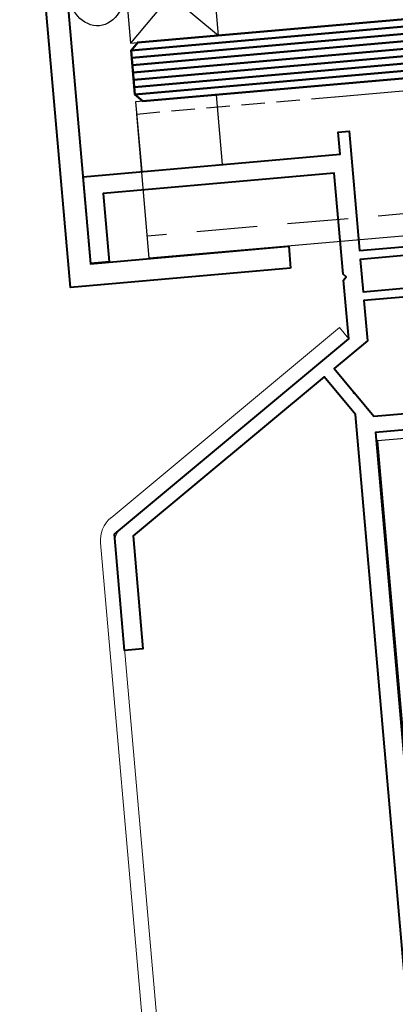
# Model space of a CAD drawing. Extents: x 3616 to 10710, y -4884 to 5963.
# Drawn here: x 5781 to 5832, y -3675 to -3541 of the extents above; entities that cross this region are included whole.
import ezdxf

# ---------------------------------------------------------------- set-up
doc = ezdxf.new("R2010")
doc.units = 0
doc.linetypes.add('DASHED2', pattern=[0.375, 0.25, -0.125])
doc.linetypes.add('HIDDEN', pattern=[9.525, 6.35, -3.175])
doc.layers.get('0').update_dxf_attribs({"linetype": 'CONTINUOUS'})
doc.layers.get('DEFPOINTS').update_dxf_attribs({"color": 5, "linetype": 'CONTINUOUS'})
for name, color, linetype, lineweight in [('A-WALL', 2, 'CONTINUOUS', 15), ('TCL02 thin', 1, 'CONTINUOUS', 25), ('TCL07 dim', 7, 'CONTINUOUS', 20), ('TCL08 glass', 6, 'CONTINUOUS', 50), ('TCL09 extrusion', 3, 'CONTINUOUS', 40)]:
    doc.layers.add(name, color=color, linetype=linetype, lineweight=lineweight)
for name, color, linetype in [('BL1', 7, 'CONTINUOUS'), ('DET-CNP-LINE1', 1, 'CONTINUOUS'), ('H', 7, 'CONTINUOUS'), ('XTXT', 2, 'CONTINUOUS')]:
    doc.layers.add(name, color=color, linetype=linetype)
doc.styles.get("Standard").update_dxf_attribs({"font": 'isocpeur.ttf', "width": 0.8})
doc.dimstyles.new('1-2', dxfattribs={"dimtxt": 4, "dimasz": 4, "dimexe": 0, "dimexo": 4, "dimgap": 1, "dimtad": 1, "dimdec": 1, "dimrnd": 0.5, "dimdsep": 46, "dimtxsty": 'STANDARD', "dimcen": 2.5, "dimadec": 1, "dimazin": 3, "dimtfac": 1, "dimtdec": 1, "dimtmove": 0, "dimatfit": 3, "dimfxl": 1, "dimarcsym": 0})

# ---------------------------------------------------------------- blocks, each defined once
blk = doc.blocks.new('16 GB 37669T6')
at = {"layer": 'TCL09 extrusion', "linetype": 'Continuous'}
for points in [[(119.55, 34), (35.35, 34), (29.88, 30.21), (49.1, 2.5), (64.49, 2.5), (64.49, 0), (48.65, 0), (25.06, 34), (17.05, 34), (16.65, 34.4), (16.25, 34), (2.5, 34), (2.5, 2.5), (11.8, 2.5), (11.8, 0), (0, 0), (0, 35), (-3, 35), (-3, 36.5), (13.25, 36.5), (13.25, 44.5)], [(14.45, 44.5), (14.45, 36.5), (18.85, 36.5), (18.85, 44.5)], [(20.05, 44.5), (20.05, 36.5), (25.52, 36.5), (28.86, 31.69), (32.24, 34.03), (32.39, 34), (32.42, 34.15), (35.8, 36.5), (35.8, 46.75)], [(38, 50.45), (38, 36.5), (127.8, 36.5)]]:
    blk.add_lwpolyline(points, dxfattribs=at)
at = {"layer": 'XTXT', "width": 0.8}
blk.add_attdef('16-GB-37669T6_001', (74.99, 24.04), '', height=3, dxfattribs=at)
blk = doc.blocks.new('*U34')
for p, q in [((-11.04, 137.7), (149.54, 151.75)), ((0.25, 118.97), (-36.26, 115.78))]:
    blk.add_line(p, q)
at = {"color": 8, "linetype": 'HIDDEN', "ltscale": 0.5}
blk.add_line((-37.97, 135.35), (-11.04, 137.7), dxfattribs=at)
at = {"layer": 'DET-CNP-LINE1'}
blk.add_line((-36.26, 115.78), (-37.97, 135.35), dxfattribs=at)
at = {"layer": 'DET-CNP-LINE1', "linetype": 'DASHED2', "ltscale": 33}
blk.add_line((150.99, 135.17), (-36.52, 118.77), dxfattribs=at)
at = {"layer": 'DET-CNP-LINE1'}
blk.add_lwpolyline([(8.56, 103.84), (9.57, 92.31), (-5.25, 91.01), (2.39, 3.72), (161.27, 17.62)], dxfattribs=at)
at = {"layer": 'H', "color": 8}
blk.add_lwpolyline([(-27.13, 137.96), (-38.12, 137), (-37.29, 127.54), (-26.3, 128.5)], close=True, dxfattribs=at)
blk.add_ellipse((-43.51, 152.69), major_axis=(-0.47, 5.37), ratio=0.74195, dxfattribs=at)
at = {"layer": 'TCL02 thin'}
for p, q in [((-27.91, 157.97), (-38.82, 144.97)), ((-39.86, 156.92), (-26.86, 146.01))]:
    blk.add_line(p, q, dxfattribs=at)
blk.add_lwpolyline([(-38.82, 144.97), (-26.86, 146.01), (-27.91, 157.97), (-39.86, 156.92)], close=True, dxfattribs=at)
at = {"layer": 'TCL08 glass', "color": 1}
for p, q in [((-38.73, 143.97), (148.78, 160.38)), ((-38.64, 142.98), (148.87, 159.38)), ((-38.55, 141.98), (148.96, 158.39)), ((-38.47, 140.98), (149.04, 157.39)), ((-38.38, 139.99), (149.13, 156.39)), ((-38.29, 138.99), (149.22, 155.4)), ((-38.21, 138), (149.31, 154.4))]:
    blk.add_line(p, q, dxfattribs=at)
at = {"layer": 'TCL08 glass'}
blk.add_lwpolyline([(148.7, 161.37), (-37.82, 145.06), (-38.73, 143.97), (-38.21, 138), (-37.12, 137.09), (149.39, 153.4)], dxfattribs=at)
at = {"layer": 'TCL09 extrusion'}
blk.add_lwpolyline([(-17.07, 114.42), (-46.96, 111.8), (-51.38, 162.33), (-48.39, 162.59), (-44.23, 115.05), (-17.33, 117.41)], close=True, dxfattribs=at)
at = {"layer": 'TCL07 dim', "rotation": 274.9999999999997}
blk.add_blockref('16 GB 37669T6', (-45.23, 126.84), dxfattribs=at)
blk = doc.blocks.new('*D40')
at = {"layer": 'DEFPOINTS', "color": 0, "transparency": 16777216}
for p in [(6151.41, -3606.76), (6101.6, -3611.12), (6126.54, -3617.07), (6101.6, -3621.12), (6151.6, -3621.12)]:
    blk.add_point(p, dxfattribs=at)
at = {"layer": 'TCL07 dim', "color": 0, "linetype": 'ByBlock', "lineweight": -2, "transparency": 16777216}
blk.add_arc((5987.3, -3621.12), 139.3, 1.6453, 3.3547, dxfattribs=at)
at = {"layer": 'TCL07 dim', "color": 0, "transparency": 16777216}
for points in [[(6125.7, -3613.02), (6127.03, -3612.92), (6126.07, -3608.98)], [(6127.21, -3617.11), (6125.88, -3617.13), (6126.6, -3621.12)]]:
    blk.add_solid(points, dxfattribs=at)

msp = doc.modelspace()

# ---------------------------------------------------------------- linework, layer by layer
at = {"layer": 'A-WALL'}
for p, q in [((5823.99, -3582.99), (5792.98, -3608.78)), ((5825.27, -3584.53), (5823.99, -3582.99)), ((5794.26, -3610.32), (5825.27, -3584.53)), ((5805.01, -3743.09), (5793.54, -3612.03)), ((5803.02, -3743.27), (5791.55, -3612.2))]:
    msp.add_line(p, q, dxfattribs=at)
for radius in [4, 2]:
    msp.add_arc((5795.53, -3611.85), radius, 129.7455, 185, dxfattribs=at)

# ---------------------------------------------------------------- block references
at = {"layer": 'BL1'}
msp.add_blockref('*U34', (5834.44, -3689.37), dxfattribs=at)

# ---------------------------------------------------------------- dimensions: what is measured, and where the dimension line sits
at = {"layer": 'TCL07 dim'}
dim = msp.add_angular_dim_2l(base=(6126.54, -3617.07), line1=((6101.6, -3621.12), (6151.6, -3621.12)), line2=((6101.6, -3611.12), (6151.41, -3606.76)), text=' ', dimstyle='1-2', override={"dimtfill": 1, "dimarcsym": 1}, dxfattribs=at)
dim.commit()
dim.dimension.update_dxf_attribs({"geometry": '*D40', "text_midpoint": (3880.86, 5962.94)})

doc.saveas('drawing.dxf')
